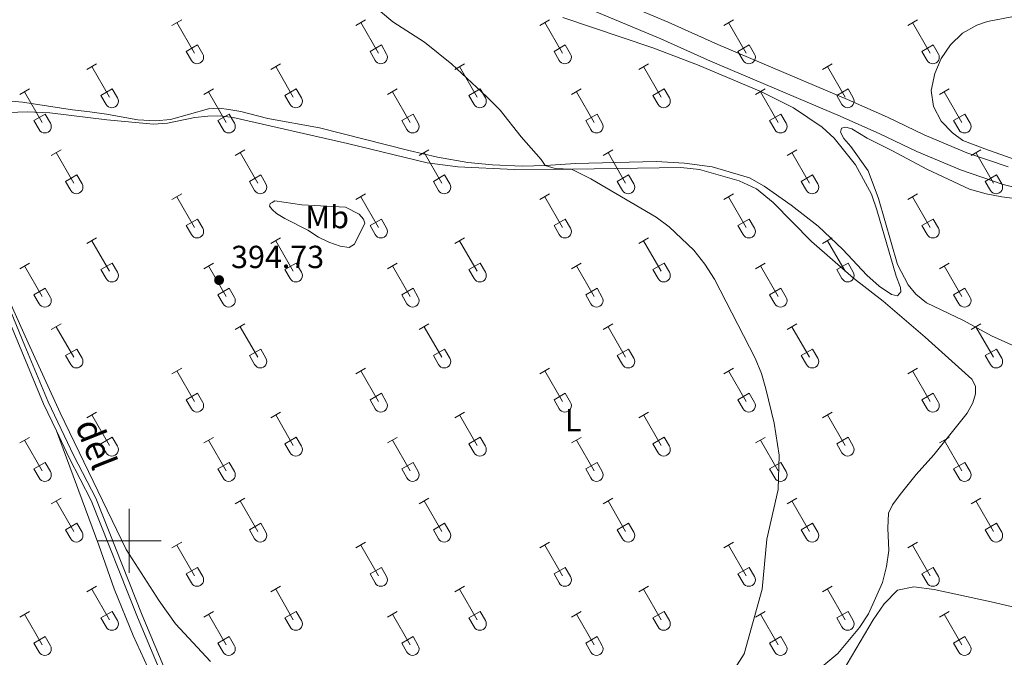
# Model space of a CAD drawing. Units: metres. Extents: x 614920 to 619424, y 643589 to 646633.
# Drawn here: x 615966 to 616274, y 644964 to 645163 of the extents above; entities that cross this region are included whole.
import ezdxf
from ezdxf.enums import TextEntityAlignment as Align

# ---------------------------------------------------------------- set-up
doc = ezdxf.new("R2010")
doc.units = ezdxf.units.M
doc.header["$MEASUREMENT"] = 0
doc.linetypes.add('DGN Style 3', pattern=[78.942486, 56.38749, -22.554996])
for name, color, linetype, lineweight in [('Carátula', 7, 'Continuous', 5), ('Elementos auxiliares', 7, 'Continuous', 5), ('Entidades rústicas y varios', 7, 'Continuous', 5), ('Relieve y altimetría', 7, 'Continuous', 5), ('Textos de rotulación', 7, 'Continuous', 5), ('Viales y ferrocarril', 7, 'Continuous', 5)]:
    doc.layers.add(name, color=color, linetype=linetype, lineweight=lineweight)
doc.styles.add('Style-arial', font='arial.shx', dxfattribs={"bigfont": 'arialbig.shx'})
doc.styles.add('Style-Arial Narrow', font='txt')
doc.styles.add('Style-ariali', font='ariali.shx', dxfattribs={"bigfont": 'arialibig.shx'})

# ---------------------------------------------------------------- blocks, each defined once
blk = doc.blocks.new('5PATER_187')
at = {"layer": 'Relieve y altimetría', "linetype": 'Continuous', "lineweight": 0}
h = blk.add_hatch(color=250, dxfattribs=at)
edge = h.paths.add_edge_path(flags=16)
edge.add_ellipse((0, 0), major_axis=(-1.1, -1.11), ratio=0.999422, start_angle=0, end_angle=360)

msp = doc.modelspace()

# ---------------------------------------------------------------- linework, layer by layer
at = {"layer": 'Carátula', "color": 7, "linetype": 'Continuous', "lineweight": 0}
for p, q in [((616000, 644990), (616000, 645010)), ((615990, 645000), (616010, 645000))]:
    msp.add_line(p, q, dxfattribs=at)
msp.add_3dface([(614969.46, 643589.39), (619423.85, 643662.99), (619374.78, 646632.6), (614920.39, 646558.99)], dxfattribs=at)
at = {"layer": 'Elementos auxiliares', "color": 250, "linetype": 'Continuous', "lineweight": 0}
msp.add_3dface([(615820.55, 643997.54), (615782.84, 646310.64), (619236, 646367.73), (619274.86, 644054.62)], dxfattribs=at)
at = {"layer": 'Entidades rústicas y varios', "color": 32, "linetype": 'Continuous', "lineweight": 0}
for p, q in [((616013.42, 645161.4), (616016.46, 645163.16)), ((616014.94, 645162.28), (616020.47, 645152.71)), ((616071.04, 645161.4), (616074.09, 645163.16)), ((616072.56, 645162.28), (616078.09, 645152.71)), ((616128.67, 645161.4), (616131.71, 645163.16)), ((616130.19, 645162.28), (616135.71, 645152.71)), ((616186.29, 645161.4), (616189.33, 645163.16)), ((616187.81, 645162.28), (616193.34, 645152.71)), ((616243.91, 645161.4), (616246.95, 645163.16)), ((616245.43, 645162.28), (616250.96, 645152.71)), ((616017.85, 645153.26), (616021.39, 645155.3)), ((616021.39, 645155.3), (616023.04, 645152.45)), ((616075.48, 645153.26), (616079.01, 645155.3)), ((616079.01, 645155.3), (616080.66, 645152.45)), ((616133.1, 645153.26), (616136.63, 645155.3)), ((616136.63, 645155.3), (616138.28, 645152.45)), ((616190.72, 645153.26), (616194.26, 645155.3)), ((616194.26, 645155.3), (616195.91, 645152.45)), ((616248.34, 645153.26), (616251.88, 645155.3)), ((616251.88, 645155.3), (616253.53, 645152.45)), ((616017.85, 645153.26), (616019.48, 645150.43)), ((616075.48, 645153.26), (616077.1, 645150.43)), ((616133.1, 645153.26), (616134.73, 645150.43)), ((616190.72, 645153.26), (616192.35, 645150.43)), ((616248.34, 645153.26), (616249.97, 645150.43)), ((615986.75, 645147.63), (615989.79, 645149.39)), ((615988.27, 645148.51), (615993.8, 645138.94)), ((616044.37, 645147.63), (616047.42, 645149.39)), ((616045.9, 645148.51), (616051.42, 645138.94)), ((616101.99, 645147.63), (616105.04, 645149.39)), ((616103.52, 645148.51), (616109.04, 645138.94)), ((616159.62, 645147.63), (616162.66, 645149.39)), ((616161.14, 645148.51), (616166.67, 645138.94)), ((616217.24, 645147.63), (616220.28, 645149.39)), ((616218.76, 645148.51), (616224.29, 645138.94)), ((615965.73, 645139.73), (615968.77, 645141.49)), ((615967.25, 645140.61), (615972.77, 645131.03)), ((615991.18, 645139.49), (615994.72, 645141.53)), ((615991.18, 645139.49), (615992.81, 645136.66)), ((615994.72, 645141.53), (615996.37, 645138.68)), ((616023.35, 645139.73), (616026.39, 645141.49)), ((616024.87, 645140.61), (616030.4, 645131.03)), ((616048.8, 645139.49), (616052.34, 645141.53)), ((616048.8, 645139.49), (616050.44, 645136.66)), ((616052.34, 645141.53), (616053.99, 645138.68)), ((616080.98, 645139.73), (616084.01, 645141.49)), ((616082.5, 645140.61), (616088.02, 645131.03)), ((616106.42, 645139.49), (616109.96, 645141.53)), ((616106.42, 645139.49), (616108.06, 645136.66)), ((616109.96, 645141.53), (616111.61, 645138.68)), ((616138.6, 645139.73), (616141.64, 645141.49)), ((616140.12, 645140.61), (616145.64, 645131.03)), ((616164.05, 645139.49), (616167.59, 645141.53)), ((616164.05, 645139.49), (616165.68, 645136.66)), ((616167.59, 645141.53), (616169.24, 645138.68)), ((616196.22, 645139.73), (616199.26, 645141.49)), ((616197.74, 645140.61), (616203.27, 645131.03)), ((616221.67, 645139.49), (616225.21, 645141.53)), ((616221.67, 645139.49), (616223.3, 645136.66)), ((616225.21, 645141.53), (616226.86, 645138.68)), ((616253.84, 645139.73), (616256.88, 645141.49)), ((616255.36, 645140.61), (616260.89, 645131.03)), ((615970.16, 645131.6), (615973.7, 645133.64)), ((615973.7, 645133.64), (615975.34, 645130.78)), ((616027.78, 645131.6), (616031.32, 645133.64)), ((616031.32, 645133.64), (616032.97, 645130.78)), ((616085.41, 645131.6), (616088.95, 645133.64)), ((616088.95, 645133.64), (616090.59, 645130.78)), ((616143.03, 645131.6), (616146.57, 645133.64)), ((616146.57, 645133.64), (616148.21, 645130.78)), ((616200.65, 645131.6), (616204.19, 645133.64)), ((616204.19, 645133.64), (616205.84, 645130.78)), ((616258.27, 645131.6), (616261.81, 645133.64)), ((616261.81, 645133.64), (616263.46, 645130.78)), ((615970.16, 645131.6), (615971.79, 645128.76)), ((616027.78, 645131.6), (616029.41, 645128.76)), ((616085.41, 645131.6), (616087.03, 645128.76)), ((616143.03, 645131.6), (616144.66, 645128.76)), ((616200.65, 645131.6), (616202.28, 645128.76)), ((616258.27, 645131.6), (616259.9, 645128.76)), ((615975.62, 645120.7), (615978.67, 645122.46)), ((615977.15, 645121.58), (615982.67, 645112.01)), ((616033.25, 645120.7), (616036.29, 645122.46)), ((616034.77, 645121.58), (616040.29, 645112.01)), ((616090.87, 645120.7), (616093.91, 645122.46)), ((616092.39, 645121.58), (616097.92, 645112.01)), ((616148.49, 645120.7), (616151.54, 645122.46)), ((616150.02, 645121.58), (616155.54, 645112.01)), ((616206.11, 645120.7), (616209.16, 645122.46)), ((616207.64, 645121.58), (616213.16, 645112.01)), ((616263.74, 645120.7), (616266.78, 645122.46)), ((616265.26, 645121.58), (616270.79, 645112.01)), ((615980.05, 645112.56), (615983.59, 645114.6)), ((615983.59, 645114.6), (615985.24, 645111.75)), ((616037.68, 645112.56), (616041.22, 645114.6)), ((616041.22, 645114.6), (616042.86, 645111.75)), ((616095.3, 645112.56), (616098.84, 645114.6)), ((616098.84, 645114.6), (616100.49, 645111.75)), ((616152.92, 645112.56), (616156.46, 645114.6)), ((616156.46, 645114.6), (616158.11, 645111.75)), ((616210.54, 645112.56), (616214.08, 645114.6)), ((616214.08, 645114.6), (616215.73, 645111.75)), ((616268.17, 645112.56), (616271.71, 645114.6)), ((616271.71, 645114.6), (616273.36, 645111.75)), ((615980.05, 645112.56), (615981.69, 645109.73)), ((616037.68, 645112.56), (616039.31, 645109.73)), ((616095.3, 645112.56), (616096.93, 645109.73)), ((616152.92, 645112.56), (616154.56, 645109.73)), ((616210.54, 645112.56), (616212.18, 645109.73)), ((616268.17, 645112.56), (616269.8, 645109.73)), ((616013.42, 645106.85), (616016.46, 645108.61)), ((616071.04, 645106.85), (616074.09, 645108.61)), ((616128.67, 645106.85), (616131.71, 645108.61)), ((616186.29, 645106.85), (616189.33, 645108.61)), ((616243.91, 645106.85), (616246.95, 645108.61)), ((616014.94, 645107.73), (616020.47, 645098.16)), ((616072.56, 645107.73), (616078.09, 645098.16)), ((616130.19, 645107.73), (616135.71, 645098.16)), ((616187.81, 645107.73), (616193.34, 645098.16)), ((616245.43, 645107.73), (616250.96, 645098.16)), ((616017.85, 645098.72), (616021.39, 645100.76)), ((616017.85, 645098.72), (616019.48, 645095.89)), ((616021.39, 645100.76), (616023.04, 645097.91)), ((616075.48, 645098.72), (616079.01, 645100.76)), ((616075.48, 645098.72), (616077.1, 645095.89)), ((616079.01, 645100.76), (616080.66, 645097.91)), ((616133.1, 645098.72), (616136.63, 645100.76)), ((616133.1, 645098.72), (616134.73, 645095.89)), ((616136.63, 645100.76), (616138.28, 645097.91)), ((616190.72, 645098.72), (616194.26, 645100.76)), ((616190.72, 645098.72), (616192.35, 645095.89)), ((616194.26, 645100.76), (616195.91, 645097.91)), ((616248.34, 645098.72), (616251.88, 645100.76)), ((616248.34, 645098.72), (616249.97, 645095.89)), ((616251.88, 645100.76), (616253.53, 645097.91)), ((615986.75, 645093.08), (615989.79, 645094.84)), ((615988.27, 645093.96), (615993.8, 645084.39)), ((616044.37, 645093.08), (616047.42, 645094.84)), ((616045.9, 645093.96), (616051.42, 645084.39)), ((616101.99, 645093.08), (616105.04, 645094.84)), ((616103.52, 645093.96), (616109.04, 645084.39)), ((616159.62, 645093.08), (616162.66, 645094.84)), ((616161.14, 645093.96), (616166.67, 645084.39)), ((616217.24, 645093.08), (616220.28, 645094.84)), ((616218.76, 645093.96), (616224.29, 645084.39)), ((615965.73, 645085.18), (615968.77, 645086.94)), ((615991.18, 645084.94), (615994.72, 645086.98)), ((615994.72, 645086.98), (615996.37, 645084.13)), ((616023.35, 645085.18), (616026.39, 645086.94)), ((616048.8, 645084.94), (616052.34, 645086.98)), ((616052.34, 645086.98), (616053.99, 645084.13)), ((616080.98, 645085.18), (616084.01, 645086.94)), ((616106.42, 645084.94), (616109.96, 645086.98)), ((616109.96, 645086.98), (616111.61, 645084.13)), ((616138.6, 645085.18), (616141.64, 645086.94)), ((616164.05, 645084.94), (616167.59, 645086.98)), ((616167.59, 645086.98), (616169.24, 645084.13)), ((616196.22, 645085.18), (616199.26, 645086.94)), ((616221.67, 645084.94), (616225.21, 645086.98)), ((616225.21, 645086.98), (616226.86, 645084.13)), ((616253.84, 645085.18), (616256.88, 645086.94)), ((615967.25, 645086.06), (615972.77, 645076.49)), ((615991.18, 645084.94), (615992.81, 645082.11)), ((616024.87, 645086.06), (616030.4, 645076.49)), ((616048.8, 645084.94), (616050.44, 645082.11)), ((616082.5, 645086.06), (616088.02, 645076.49)), ((616106.42, 645084.94), (616108.06, 645082.11)), ((616140.12, 645086.06), (616145.64, 645076.49)), ((616164.05, 645084.94), (616165.68, 645082.11)), ((616197.74, 645086.06), (616203.27, 645076.49)), ((616221.67, 645084.94), (616223.3, 645082.11)), ((616255.36, 645086.06), (616260.89, 645076.49)), ((615970.16, 645077.05), (615973.7, 645079.09)), ((615970.16, 645077.05), (615971.79, 645074.22)), ((615973.7, 645079.09), (615975.34, 645076.23)), ((616027.78, 645077.05), (616031.32, 645079.09)), ((616027.78, 645077.05), (616029.41, 645074.22)), ((616031.32, 645079.09), (616032.97, 645076.23)), ((616085.41, 645077.05), (616088.95, 645079.09)), ((616085.41, 645077.05), (616087.03, 645074.22)), ((616088.95, 645079.09), (616090.59, 645076.23)), ((616143.03, 645077.05), (616146.57, 645079.09)), ((616143.03, 645077.05), (616144.66, 645074.22)), ((616146.57, 645079.09), (616148.21, 645076.23)), ((616200.65, 645077.05), (616204.19, 645079.09)), ((616200.65, 645077.05), (616202.28, 645074.22)), ((616204.19, 645079.09), (616205.84, 645076.23)), ((616258.27, 645077.05), (616261.81, 645079.09)), ((616258.27, 645077.05), (616259.9, 645074.22)), ((616261.81, 645079.09), (616263.46, 645076.23)), ((615975.62, 645066.15), (615978.67, 645067.91)), ((616033.25, 645066.15), (616036.29, 645067.91)), ((616090.87, 645066.15), (616093.91, 645067.91)), ((616148.49, 645066.15), (616151.54, 645067.91)), ((616206.11, 645066.15), (616209.16, 645067.91)), ((616263.74, 645066.15), (616266.78, 645067.91)), ((615977.15, 645067.03), (615982.67, 645057.46)), ((616034.77, 645067.03), (616040.29, 645057.46)), ((616092.39, 645067.03), (616097.92, 645057.46)), ((616150.02, 645067.03), (616155.54, 645057.46)), ((616207.64, 645067.03), (616213.16, 645057.46)), ((616265.26, 645067.03), (616270.79, 645057.46)), ((615980.05, 645058.01), (615983.59, 645060.05)), ((615983.59, 645060.05), (615985.24, 645057.2)), ((616037.68, 645058.01), (616041.22, 645060.05)), ((616041.22, 645060.05), (616042.86, 645057.2)), ((616095.3, 645058.01), (616098.84, 645060.05)), ((616098.84, 645060.05), (616100.49, 645057.2)), ((616152.92, 645058.01), (616156.46, 645060.05)), ((616156.46, 645060.05), (616158.11, 645057.2)), ((616210.54, 645058.01), (616214.08, 645060.05)), ((616214.08, 645060.05), (616215.73, 645057.2)), ((616268.17, 645058.01), (616271.71, 645060.05)), ((616271.71, 645060.05), (616273.36, 645057.2)), ((615980.05, 645058.01), (615981.69, 645055.18)), ((616037.68, 645058.01), (616039.31, 645055.18)), ((616095.3, 645058.01), (616096.93, 645055.18)), ((616152.92, 645058.01), (616154.56, 645055.18)), ((616210.54, 645058.01), (616212.18, 645055.18)), ((616268.17, 645058.01), (616269.8, 645055.18)), ((616013.42, 645052.31), (616016.46, 645054.06)), ((616014.94, 645053.18), (616020.47, 645043.61)), ((616071.04, 645052.31), (616074.09, 645054.06)), ((616072.56, 645053.18), (616078.09, 645043.61)), ((616128.67, 645052.31), (616131.71, 645054.06)), ((616130.19, 645053.18), (616135.71, 645043.61)), ((616186.29, 645052.31), (616189.33, 645054.06)), ((616187.81, 645053.18), (616193.34, 645043.61)), ((616243.91, 645052.31), (616246.95, 645054.06)), ((616245.43, 645053.18), (616250.96, 645043.61)), ((616017.85, 645044.17), (616021.39, 645046.21)), ((616021.39, 645046.21), (616023.04, 645043.36)), ((616075.48, 645044.17), (616079.01, 645046.21)), ((616079.01, 645046.21), (616080.66, 645043.36)), ((616133.1, 645044.17), (616136.63, 645046.21)), ((616136.63, 645046.21), (616138.28, 645043.36)), ((616190.72, 645044.17), (616194.26, 645046.21)), ((616194.26, 645046.21), (616195.91, 645043.36)), ((616248.34, 645044.17), (616251.88, 645046.21)), ((616251.88, 645046.21), (616253.53, 645043.36)), ((616017.85, 645044.17), (616019.48, 645041.34)), ((616075.48, 645044.17), (616077.1, 645041.34)), ((616133.1, 645044.17), (616134.73, 645041.34)), ((616190.72, 645044.17), (616192.35, 645041.34)), ((616248.34, 645044.17), (616249.97, 645041.34)), ((615986.75, 645038.54), (615989.79, 645040.29)), ((616044.37, 645038.54), (616047.42, 645040.29)), ((616101.99, 645038.54), (616105.04, 645040.29)), ((616159.62, 645038.54), (616162.66, 645040.29)), ((616217.24, 645038.54), (616220.28, 645040.29)), ((615988.27, 645039.41), (615993.8, 645029.84)), ((616045.9, 645039.41), (616051.42, 645029.84)), ((616103.52, 645039.41), (616109.04, 645029.84)), ((616161.14, 645039.41), (616166.67, 645029.84)), ((616218.76, 645039.41), (616224.29, 645029.84)), ((615965.73, 645030.64), (615968.77, 645032.4)), ((615967.25, 645031.52), (615972.77, 645021.94)), ((615991.18, 645030.4), (615994.72, 645032.44)), ((615994.72, 645032.44), (615996.37, 645029.59)), ((616023.35, 645030.64), (616026.39, 645032.4)), ((616024.87, 645031.52), (616030.4, 645021.94)), ((616048.8, 645030.4), (616052.34, 645032.44)), ((616052.34, 645032.44), (616053.99, 645029.59)), ((616080.98, 645030.64), (616084.01, 645032.4)), ((616082.5, 645031.52), (616088.02, 645021.94)), ((616106.42, 645030.4), (616109.96, 645032.44)), ((616109.96, 645032.44), (616111.61, 645029.59)), ((616138.6, 645030.64), (616141.64, 645032.4)), ((616140.12, 645031.52), (616145.64, 645021.94)), ((616164.05, 645030.4), (616167.59, 645032.44)), ((616167.59, 645032.44), (616169.24, 645029.59)), ((616196.22, 645030.64), (616199.26, 645032.4)), ((616197.74, 645031.52), (616203.27, 645021.94)), ((616221.67, 645030.4), (616225.21, 645032.44)), ((616225.21, 645032.44), (616226.86, 645029.59)), ((616253.84, 645030.64), (616256.88, 645032.4)), ((616255.36, 645031.52), (616260.89, 645021.94)), ((615991.18, 645030.4), (615992.81, 645027.57)), ((616048.8, 645030.4), (616050.44, 645027.57)), ((616106.42, 645030.4), (616108.06, 645027.57)), ((616164.05, 645030.4), (616165.68, 645027.57)), ((616221.67, 645030.4), (616223.3, 645027.57)), ((615970.16, 645022.5), (615973.7, 645024.54)), ((615973.7, 645024.54), (615975.34, 645021.69)), ((616027.78, 645022.5), (616031.32, 645024.54)), ((616031.32, 645024.54), (616032.97, 645021.69)), ((616085.41, 645022.5), (616088.95, 645024.54)), ((616088.95, 645024.54), (616090.59, 645021.69)), ((616143.03, 645022.5), (616146.57, 645024.54)), ((616146.57, 645024.54), (616148.21, 645021.69)), ((616200.65, 645022.5), (616204.19, 645024.54)), ((616204.19, 645024.54), (616205.84, 645021.69)), ((616258.27, 645022.5), (616261.81, 645024.54)), ((616261.81, 645024.54), (616263.46, 645021.69)), ((615970.16, 645022.5), (615971.79, 645019.67)), ((616027.78, 645022.5), (616029.41, 645019.67)), ((616085.41, 645022.5), (616087.03, 645019.67)), ((616143.03, 645022.5), (616144.66, 645019.67)), ((616200.65, 645022.5), (616202.28, 645019.67)), ((616258.27, 645022.5), (616259.9, 645019.67)), ((615975.62, 645011.61), (615978.67, 645013.36)), ((615977.15, 645012.48), (615982.67, 645002.91)), ((616033.25, 645011.61), (616036.29, 645013.36)), ((616034.77, 645012.48), (616040.29, 645002.91)), ((616090.87, 645011.61), (616093.91, 645013.36)), ((616092.39, 645012.48), (616097.92, 645002.91)), ((616148.49, 645011.61), (616151.54, 645013.36)), ((616150.02, 645012.48), (616155.54, 645002.91)), ((616206.11, 645011.61), (616209.16, 645013.36)), ((616207.64, 645012.48), (616213.16, 645002.91)), ((616263.74, 645011.61), (616266.78, 645013.36)), ((616265.26, 645012.48), (616270.79, 645002.91)), ((615980.05, 645003.47), (615983.59, 645005.51)), ((615980.05, 645003.47), (615981.69, 645000.64)), ((615983.59, 645005.51), (615985.24, 645002.66)), ((616037.68, 645003.47), (616041.22, 645005.51)), ((616037.68, 645003.47), (616039.31, 645000.64)), ((616041.22, 645005.51), (616042.86, 645002.66)), ((616095.3, 645003.47), (616098.84, 645005.51)), ((616095.3, 645003.47), (616096.93, 645000.64)), ((616098.84, 645005.51), (616100.49, 645002.66)), ((616152.92, 645003.47), (616156.46, 645005.51)), ((616152.92, 645003.47), (616154.56, 645000.64)), ((616156.46, 645005.51), (616158.11, 645002.66)), ((616210.54, 645003.47), (616214.08, 645005.51)), ((616210.54, 645003.47), (616212.18, 645000.64)), ((616214.08, 645005.51), (616215.73, 645002.66)), ((616268.17, 645003.47), (616271.71, 645005.51)), ((616268.17, 645003.47), (616269.8, 645000.64)), ((616271.71, 645005.51), (616273.36, 645002.66)), ((616013.42, 644997.76), (616016.46, 644999.52)), ((616014.94, 644998.64), (616020.47, 644989.07)), ((616071.04, 644997.76), (616074.09, 644999.52)), ((616072.56, 644998.64), (616078.09, 644989.07)), ((616128.67, 644997.76), (616131.71, 644999.52)), ((616130.19, 644998.64), (616135.71, 644989.07)), ((616186.29, 644997.76), (616189.33, 644999.52)), ((616187.81, 644998.64), (616193.34, 644989.07)), ((616243.91, 644997.76), (616246.95, 644999.52)), ((616245.43, 644998.64), (616250.96, 644989.07)), ((616017.85, 644989.62), (616021.39, 644991.66)), ((616021.39, 644991.66), (616023.04, 644988.81)), ((616075.48, 644989.62), (616079.01, 644991.66)), ((616079.01, 644991.66), (616080.66, 644988.81)), ((616133.1, 644989.62), (616136.63, 644991.66)), ((616136.63, 644991.66), (616138.28, 644988.81)), ((616190.72, 644989.62), (616194.26, 644991.66)), ((616194.26, 644991.66), (616195.91, 644988.81)), ((616248.34, 644989.62), (616251.88, 644991.66)), ((616251.88, 644991.66), (616253.53, 644988.81)), ((616017.85, 644989.62), (616019.48, 644986.79)), ((616075.48, 644989.62), (616077.1, 644986.79)), ((616133.1, 644989.62), (616134.73, 644986.79)), ((616190.72, 644989.62), (616192.35, 644986.79)), ((616248.34, 644989.62), (616249.97, 644986.79)), ((615986.75, 644983.99), (615989.79, 644985.74)), ((615988.27, 644984.86), (615993.8, 644975.29)), ((616044.37, 644983.99), (616047.42, 644985.74)), ((616045.9, 644984.86), (616051.42, 644975.29)), ((616101.99, 644983.99), (616105.04, 644985.74)), ((616103.52, 644984.86), (616109.04, 644975.29)), ((616159.62, 644983.99), (616162.66, 644985.74)), ((616161.14, 644984.86), (616166.67, 644975.29)), ((616217.24, 644983.99), (616220.28, 644985.74)), ((616218.76, 644984.86), (616224.29, 644975.29)), ((615965.73, 644976.09), (615968.77, 644977.85)), ((615967.25, 644976.97), (615972.77, 644967.39)), ((615991.18, 644975.85), (615994.72, 644977.89)), ((615991.18, 644975.85), (615992.81, 644973.02)), ((615994.72, 644977.89), (615996.37, 644975.04)), ((616023.35, 644976.09), (616026.39, 644977.85)), ((616024.87, 644976.97), (616030.4, 644967.39)), ((616048.8, 644975.85), (616052.34, 644977.89)), ((616048.8, 644975.85), (616050.44, 644973.02)), ((616052.34, 644977.89), (616053.99, 644975.04)), ((616080.98, 644976.09), (616084.01, 644977.85)), ((616082.5, 644976.97), (616088.02, 644967.39)), ((616106.42, 644975.85), (616109.96, 644977.89)), ((616106.42, 644975.85), (616108.06, 644973.02)), ((616109.96, 644977.89), (616111.61, 644975.04)), ((616138.6, 644976.09), (616141.64, 644977.85)), ((616140.12, 644976.97), (616145.64, 644967.39)), ((616164.05, 644975.85), (616167.59, 644977.89)), ((616164.05, 644975.85), (616165.68, 644973.02)), ((616167.59, 644977.89), (616169.24, 644975.04)), ((616196.22, 644976.09), (616199.26, 644977.85)), ((616197.74, 644976.97), (616203.27, 644967.39)), ((616221.67, 644975.85), (616225.21, 644977.89)), ((616221.67, 644975.85), (616223.3, 644973.02)), ((616225.21, 644977.89), (616226.86, 644975.04)), ((616253.84, 644976.09), (616256.88, 644977.85)), ((616255.36, 644976.97), (616260.89, 644967.39)), ((615970.16, 644967.95), (615973.7, 644969.99)), ((615973.7, 644969.99), (615975.34, 644967.14)), ((616027.78, 644967.95), (616031.32, 644969.99)), ((616031.32, 644969.99), (616032.97, 644967.14)), ((616085.41, 644967.95), (616088.95, 644969.99)), ((616088.95, 644969.99), (616090.59, 644967.14)), ((616143.03, 644967.95), (616146.57, 644969.99)), ((616146.57, 644969.99), (616148.21, 644967.14)), ((616200.65, 644967.95), (616204.19, 644969.99)), ((616204.19, 644969.99), (616205.84, 644967.14)), ((616258.27, 644967.95), (616261.81, 644969.99)), ((616261.81, 644969.99), (616263.46, 644967.14)), ((615970.16, 644967.95), (615971.79, 644965.12)), ((616027.78, 644967.95), (616029.41, 644965.12)), ((616085.41, 644967.95), (616087.03, 644965.12)), ((616143.03, 644967.95), (616144.66, 644965.12)), ((616200.65, 644967.95), (616202.28, 644965.12)), ((616258.27, 644967.95), (616259.9, 644965.12))]:
    msp.add_line(p, q, dxfattribs=at)
at = {"layer": 'Entidades rústicas y varios', "color": 92, "linetype": 'Continuous', "lineweight": 0}
for points in [[(616268.02, 645122.75, 386.39), (616261.16, 645125.41, 386.42), (616257.88, 645127.71, 386.33), (616254.37, 645131.37, 386.18), (616251.94, 645135.98, 386.18), (616251.26, 645141.06, 386.18), (616252.4, 645146.37, 386.3), (616254.41, 645151.05, 386.54), (616257.28, 645155.32, 386.63), (616261.09, 645159.02, 386.89), (616265.55, 645161.53, 386.98), (616268.89, 645162.66, 386.98), (616295.63, 645167.76, 386.95)], [(616135.84, 645163.92, 388.48), (616164.01, 645154.35, 387.82), (616178.08, 645149.1, 387.61), (616198.07, 645140.64, 387.41), (616208.16, 645135.56, 387.41), (616217.1, 645129.52, 387.41), (616220.87, 645126.07, 387.29), (616227.5, 645117.75, 387.17), (616232.56, 645108.52, 387.14), (616234.27, 645103.66, 387.08), (616240.3, 645082.84, 387.31), (616241.6, 645079.28, 387.31), (616241.77, 645077.92, 387.35), (616240.72, 645076.68, 387.38), (616238.81, 645077.1, 387.38), (616234.99, 645079.71, 387.35), (616231.12, 645083.22, 387.38), (616223.61, 645091.2, 387.41), (616215.84, 645098.57, 387.49), (616207.37, 645105.13, 387.46), (616198.94, 645111.07, 387.49), (616194.31, 645113.64, 387.61), (616182.65, 645117.08, 388.12), (616173.94, 645118.25, 388.27), (616165.12, 645118.82, 388.39), (616139.86, 645118.18, 389.55), (616130.38, 645117.49, 389.99), (616123.15, 645117.31, 390.83), (616113.79, 645117.78, 390.92), (616106.13, 645118.52, 391.39), (616096.64, 645120.15, 391.54), (616087.58, 645122.27, 391.99), (616059.61, 645129.32, 391.78), (616043.43, 645132.3, 392.14), (616035, 645134.45, 392.34), (616031.24, 645135.11, 392.37), (616028.22, 645135.48, 392.55), (616024.86, 645135.3, 392.55), (616012.98, 645131.95, 392.49), (616008.23, 645131.55, 392.49), (616002.77, 645131.79, 392.49), (615992.89, 645133.62, 392.79), (615987.64, 645134.37, 393.06), (615982.21, 645135, 393.74), (615966.64, 645137.39, 393.8), (615934.18, 645140.26, 393.92)], [(615952.7, 645133.77, 393.67), (615968.11, 645134.29, 393.29), (615975.14, 645133.98, 393.2), (615993.06, 645131.86, 393.23), (616007.67, 645130.52, 393.11), (616012.01, 645130.77, 393.08), (616020.53, 645132.52, 392.96), (616024.6, 645133, 392.81), (616028.55, 645133.06, 392.66), (616032.61, 645132.53, 392.54), (616068.4, 645124.45, 391.77), (616093.41, 645118.34, 391.95), (616102.93, 645117.12, 391.77), (616120.62, 645116.31, 391.26), (616138.84, 645116.37, 389.98), (616172.85, 645116.92, 388.2), (616178.67, 645116.24, 387.96), (616191.08, 645112.78, 387.57), (616196.48, 645110.25, 387.54), (616201.75, 645105.93, 387.54), (616213.71, 645093.71, 387.63), (616226.87, 645082.25, 387.54), (616236.16, 645075.08, 387.13), (616249.41, 645063.78, 386.41), (616264, 645050.62, 386.29), (616265.1, 645048.46, 386.38), (616265.14, 645045.99, 386.38), (616264.35, 645043.24, 386.44), (616262.56, 645040, 386.5), (616252.06, 645026.97, 387.07), (616246.53, 645020.75, 387.75), (616241.57, 645014.54, 388.35), (616239.12, 645011.31, 388.41), (616237.86, 645008.67, 388.35), (616237.64, 645003.91, 388.41), (616237.96, 644996.95, 388.41), (616237.24, 644991.96, 388.73), (616235.98, 644986.97, 388.76), (616231.61, 644977.14, 388.7), (616228.83, 644972.81, 388.73), (616221.96, 644964.75, 388.79), (616216.32, 644960.01, 388.85)], [(616301.43, 645050.11, 385.82), (616270.13, 645064.22, 387.01), (616261.39, 645068.99, 387.4), (616249.81, 645074.52, 387.31), (616246.49, 645077.23, 387.34), (616244.06, 645080.2, 387.34), (616240.75, 645086.54, 387.22), (616234.76, 645107.22, 386.71), (616231.46, 645115.83, 386.89), (616226.13, 645123.48, 386.89), (616223.94, 645126.01, 386.86), (616222.81, 645127.93, 386.77), (616223.21, 645129.21, 386.71), (616224.48, 645129.5, 386.71), (616226.36, 645129, 386.48), (616231.18, 645126.1, 386.45), (616239.13, 645122.15, 386.57)], [(616239.13, 645122.15, 386.57), (616249.91, 645116.34, 386.09), (616263.28, 645110.13, 385.61), (616268.46, 645108.66, 385.61), (616273.38, 645107.7, 385.64), (616283.85, 645106.32, 385.58)], [(616281.04, 645118.11, 385.64), (616268.02, 645122.75, 386.39)], [(616045.64, 645106.48, 394.1), (616054.11, 645105.22, 393.41), (616067.78, 645104.46, 393.08), (616072.08, 645102.32, 393.2), (616073.38, 645100.71, 393.23), (616073.88, 645099.52, 393.56), (616070.56, 645092.89, 393.56), (616068.88, 645091.82, 393.71), (616066.11, 645092.26, 393.71), (616062.54, 645093.48, 393.8), (616059.33, 645095.06, 393.77), (616055.99, 645097.27, 393.68), (616048.82, 645100.91, 393.68), (616046.12, 645102.53, 393.86), (616044.76, 645103.73, 393.89), (616043.97, 645104.78, 393.89), (616044.22, 645105.68, 393.92), (616044.78, 645105.9, 393.92), (616045.64, 645106.48, 394.1)], [(615968.39, 645061.97, 394.67), (615959.8, 645081.08, 395.16)], [(616025.46, 644962.22, 393.85), (616014.52, 644973.95, 394.48), (616009.38, 644981.22, 394.51), (615999.05, 644997.27, 394.39), (615978.36, 645040.06, 395.01), (615968.39, 645061.97, 394.67)], [(615977.2, 645034.43, 394.59), (615990.55, 644998.6, 394.18), (615995.33, 644984.93, 394.15), (616001.28, 644970.32, 393.97), (616008.1, 644955.34, 393.85)], [(616223.57, 644959.21, 388.32), (616233.07, 644975.23, 388.2), (616236.53, 644980.28, 388.2), (616240.75, 644984.49, 387.9), (616245.82, 644985.61, 387.42), (616252.21, 644984.76, 387.04), (616270.07, 644980.89, 385.61), (616303.18, 644973.18, 384.81), (616307.58, 644971.38, 384.78), (616309.31, 644969.32, 384.75), (616312.12, 644962.73, 384.57)]]:
    msp.add_polyline3d(points, dxfattribs=at)
at = {"layer": 'Entidades rústicas y varios', "color": 32, "linetype": 'Continuous', "lineweight": 0}
for centre in [(616021.27, 645151.43), (616078.89, 645151.43), (616136.52, 645151.43), (616194.14, 645151.43), (616251.76, 645151.43), (615994.6, 645137.66), (616052.22, 645137.66), (616109.85, 645137.66), (616167.47, 645137.66), (616225.09, 645137.66), (615973.58, 645129.76), (616031.2, 645129.76), (616088.82, 645129.76), (616146.45, 645129.76), (616204.07, 645129.76), (616261.69, 645129.76), (615983.47, 645110.72), (616041.1, 645110.72), (616098.72, 645110.72), (616156.34, 645110.72), (616213.97, 645110.72), (616271.59, 645110.72), (616021.27, 645096.88), (616078.89, 645096.88), (616136.52, 645096.88), (616194.14, 645096.88), (616251.76, 645096.88), (615994.6, 645083.11), (616052.22, 645083.11), (616109.85, 645083.11), (616167.47, 645083.11), (616225.09, 645083.11), (615973.58, 645075.21), (616031.2, 645075.21), (616088.82, 645075.21), (616146.45, 645075.21), (616204.07, 645075.21), (616261.69, 645075.21), (615983.47, 645056.18), (616041.1, 645056.18), (616098.72, 645056.18), (616156.34, 645056.18), (616213.97, 645056.18), (616271.59, 645056.18), (616021.27, 645042.33), (616078.89, 645042.33), (616136.52, 645042.33), (616194.14, 645042.33), (616251.76, 645042.33), (615994.6, 645028.56), (616052.22, 645028.56), (616109.85, 645028.56), (616167.47, 645028.56), (616225.09, 645028.56), (615973.58, 645020.66), (616031.2, 645020.66), (616088.82, 645020.66), (616146.45, 645020.66), (616204.07, 645020.66), (616261.69, 645020.66), (615983.47, 645001.63), (616041.1, 645001.63), (616098.72, 645001.63), (616156.34, 645001.63), (616213.97, 645001.63), (616271.59, 645001.63), (616021.27, 644987.79), (616078.89, 644987.79), (616136.52, 644987.79), (616194.14, 644987.79), (616251.76, 644987.79), (615994.6, 644974.01), (616052.22, 644974.01), (616109.85, 644974.01), (616167.47, 644974.01), (616225.09, 644974.01), (615973.58, 644966.12), (616031.2, 644966.12), (616088.82, 644966.12), (616146.45, 644966.12), (616204.07, 644966.12), (616261.69, 644966.12)]:
    msp.add_arc(centre, 2.04, 209.1685, 29.9993, dxfattribs=at)
at = {"layer": 'Relieve y altimetría', "color": 30, "linetype": 'Continuous', "lineweight": 0, "elevation": 390, "flags": 128}
msp.add_lwpolyline([(616189.7, 644960.01), (616192.63, 644964.61), (616198.34, 644984.83), (616199.74, 645000.49), (616203.3, 645016.04), (616203.62, 645026.79), (616202.05, 645036.81), (616199.5, 645047.62), (616198.08, 645052.42), (616196.14, 645057.23), (616183.38, 645081.89), (616180.38, 645086.66), (616176.92, 645090.98), (616169.12, 645098.3), (616165.15, 645101.33), (616144.68, 645113.32), (616138.6, 645116.37), (616133.44, 645116.58), (616130.31, 645117.49), (616129.03, 645119.43), (616122.79, 645126.53), (616116.2, 645134.89), (616112.09, 645139.06), (616101.12, 645149.25), (616092.57, 645156.2), (616082.64, 645162.55), (616078.78, 645165.72)], dxfattribs=at)
at = {"layer": 'Viales y ferrocarril', "color": 250, "linetype": 'DGN Style 3', "lineweight": 0}
for points in [[(615799.22, 645306.14, 391.15), (615806.48, 645303.08, 391.06), (615830.75, 645293.2, 391.33), (615859.51, 645282.11, 391.6), (615869.48, 645278.67, 391.54), (615894.34, 645270.08, 391.39), (615915.36, 645263.57, 391.33), (615953.64, 645251.08, 391.04), (615973.06, 645245.13, 390.76), (615998.26, 645236.16, 390.52), (616009.36, 645231.28, 390.29), (616062.66, 645209.3, 389.61), (616095.05, 645194.83, 388.82), (616117.15, 645184.19, 388.47), (616168.86, 645162.41, 387.73), (616184.44, 645155.46, 387.37), (616225.01, 645138.23, 386.77), (616237.6, 645132.63, 386.39), (616249.07, 645127.13, 386.21), (616262.43, 645121.55, 386.14), (616275.38, 645117.1, 385.97)], [(615924.79, 645126.4, 394.6), (615928.73, 645121.3, 394.6), (615948.22, 645094.22, 394.69), (615953.68, 645085.84, 394.69), (615958.06, 645078.33, 394.69), (615961.39, 645071.39, 394.69), (615973.19, 645042.86, 394.63), (615977.2, 645034.43, 394.59)], [(615977.2, 645034.43, 394.59), (615981.24, 645025.94, 394.56), (615988.1, 645012.67, 394.32), (616002.58, 644976.09, 393.89), (616009.4, 644959.89, 393.71), (616014.79, 644945.9, 393.32), (616020.11, 644934.35, 392.88), (616024.05, 644924.56, 392.79), (616028.37, 644915.55, 392.51), (616038.54, 644896.67, 392.14), (616047.14, 644877.34, 391.51), (616054.63, 644861.33, 391.21)]]:
    msp.add_polyline3d(points, dxfattribs=at)
at = {"layer": 'Viales y ferrocarril', "color": 250, "linetype": 'Continuous', "lineweight": 0}
for points in [[(616292.44, 645107.01, 385.7), (616273.76, 645111.59, 385.97), (616260.39, 645116.18, 386.14), (616246.72, 645121.89, 386.21), (616235.2, 645127.42, 386.39), (616222.73, 645132.97, 386.77), (616182.14, 645150.2, 387.37), (616166.58, 645157.15, 387.73), (616114.79, 645178.96, 388.47), (616092.64, 645189.62, 388.82), (616060.4, 645204.03, 389.61), (616007.11, 645226, 390.29), (615996.14, 645230.82, 390.52), (615971.26, 645239.68, 390.76), (615951.91, 645245.61, 391.04)], [(615962.83, 645072.03, 394.69), (615967.37, 645061.06, 394.67), (615974.63, 645043.5, 394.63), (615982.66, 645026.64, 394.56), (615989.53, 645013.33, 394.32), (616004.04, 644976.69, 393.89), (616010.86, 644960.48, 393.71)]]:
    msp.add_polyline3d(points, dxfattribs=at)

# ---------------------------------------------------------------- block references
at = {"layer": 'Relieve y altimetría', "color": 250, "linetype": 'Continuous', "lineweight": 0}
msp.add_blockref('5PATER_187', (616028.18, 645081.64, 394.73), dxfattribs=at)

# ---------------------------------------------------------------- texts
at = {"layer": 'Entidades rústicas y varios', "color": 92, "linetype": 'Continuous', "lineweight": 0, "style": 'Style-Arial Narrow'}
for s, p in [('Mb', (616062.03, 645101.39, 393.36)), ('L', (616139.08, 645037.75, 391.76))]:
    msp.add_text(s, height=7, dxfattribs=at).set_placement(p, align=Align.MIDDLE_CENTER)
at = {"layer": 'Textos de rotulación', "color": 250, "linetype": 'Continuous', "lineweight": 0, "style": 'Style-arial'}
msp.add_text('394.73', height=7, dxfattribs=at).set_placement((616031.93, 645085.39, 394.73))
at = {"layer": 'Textos de rotulación', "color": 250, "linetype": 'Continuous', "lineweight": 0, "style": 'Style-ariali'}
msp.add_text('del ', height=8, rotation=291.6054, dxfattribs=at).set_placement((615990.08, 645029.14, 395.01), align=Align.MIDDLE_CENTER)

doc.saveas('drawing.dxf')
